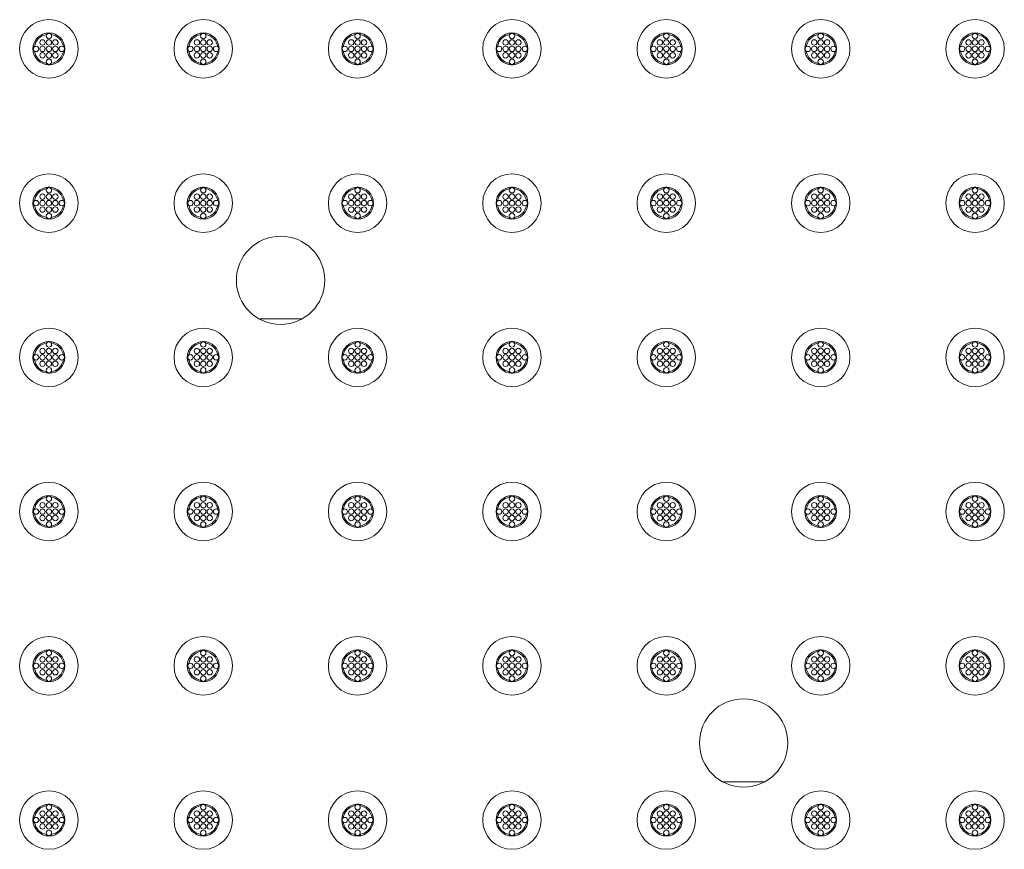
# Model space of a CAD drawing. Extents: x 0 to 276, y -20 to 91.
# Drawn here: x 37 to 52, y 51 to 64 of the extents above; entities that cross this region are included whole.
import ezdxf

# ---------------------------------------------------------------- set-up
doc = ezdxf.new("R2010")
doc.units = 0
doc.header["$LTSCALE"] = 0.125
doc.header["$MEASUREMENT"] = 0
doc.layers.add('PART - Primary', color=7, linetype='CONTINUOUS', lineweight=0)
doc.layers.add('PART - Secondary', color=9, linetype='CONTINUOUS', lineweight=0)

msp = doc.modelspace()

# ---------------------------------------------------------------- linework, layer by layer
at = {"layer": 'PART - Primary'}
for centre, radius in [((37.185, 63.298), 0.455), ((39.585, 63.298), 0.455), ((41.985, 63.298), 0.455), ((44.385, 63.298), 0.455), ((46.785, 63.298), 0.455), ((49.185, 63.298), 0.455), ((51.585, 63.298), 0.455), ((37.185, 63.298), 0.248), ((39.585, 63.298), 0.248), ((41.985, 63.298), 0.248), ((44.385, 63.298), 0.248), ((46.785, 63.298), 0.248), ((49.185, 63.298), 0.248), ((51.585, 63.298), 0.248), ((37.185, 60.898), 0.455), ((37.185, 60.898), 0.455), ((39.585, 60.898), 0.455), ((39.585, 60.898), 0.455), ((41.985, 60.898), 0.455), ((41.985, 60.898), 0.455), ((44.385, 60.898), 0.455), ((44.385, 60.898), 0.455), ((46.785, 60.898), 0.455), ((46.785, 60.898), 0.455), ((49.185, 60.898), 0.455), ((49.185, 60.898), 0.455), ((51.585, 60.898), 0.455), ((37.185, 60.898), 0.248), ((37.185, 60.898), 0.248), ((39.585, 60.898), 0.248), ((39.585, 60.898), 0.248), ((41.985, 60.898), 0.248), ((41.985, 60.898), 0.248), ((44.385, 60.898), 0.248), ((44.385, 60.898), 0.248), ((46.785, 60.898), 0.248), ((46.785, 60.898), 0.248), ((49.185, 60.898), 0.248), ((49.185, 60.898), 0.248), ((51.585, 60.898), 0.248), ((37.185, 58.498), 0.455), ((39.585, 58.498), 0.455), ((41.985, 58.498), 0.455), ((44.385, 58.498), 0.455), ((46.785, 58.498), 0.455), ((49.185, 58.498), 0.455), ((51.585, 58.498), 0.455), ((37.185, 58.498), 0.248), ((39.585, 58.498), 0.248), ((41.985, 58.498), 0.248), ((44.385, 58.498), 0.248), ((46.785, 58.498), 0.248), ((49.185, 58.498), 0.248), ((51.585, 58.498), 0.248), ((37.185, 56.098), 0.455), ((39.585, 56.098), 0.455), ((41.985, 56.098), 0.455), ((44.385, 56.098), 0.455), ((46.785, 56.098), 0.455), ((49.185, 56.098), 0.455), ((51.585, 56.098), 0.455), ((37.185, 56.098), 0.248), ((39.585, 56.098), 0.248), ((41.985, 56.098), 0.248), ((44.385, 56.098), 0.248), ((46.785, 56.098), 0.248), ((49.185, 56.098), 0.248), ((51.585, 56.098), 0.248), ((37.185, 53.698), 0.455), ((39.585, 53.698), 0.455), ((41.985, 53.698), 0.455), ((44.385, 53.698), 0.455), ((46.785, 53.698), 0.455), ((49.185, 53.698), 0.455), ((51.585, 53.698), 0.455), ((37.185, 53.698), 0.248), ((39.585, 53.698), 0.248), ((41.985, 53.698), 0.248), ((44.385, 53.698), 0.248), ((46.785, 53.698), 0.248), ((49.185, 53.698), 0.248), ((51.585, 53.698), 0.248), ((37.185, 51.298), 0.455), ((39.585, 51.298), 0.455), ((41.985, 51.298), 0.455), ((44.385, 51.298), 0.455), ((46.785, 51.298), 0.455), ((49.185, 51.298), 0.455), ((51.585, 51.298), 0.455), ((37.185, 51.298), 0.248), ((39.585, 51.298), 0.248), ((41.985, 51.298), 0.248), ((44.385, 51.298), 0.248), ((46.785, 51.298), 0.248), ((49.185, 51.298), 0.248), ((51.585, 51.298), 0.248)]:
    msp.add_circle(centre, radius, dxfattribs=at)
at = {"layer": 'PART - Primary', "linetype": 'Continuous'}
for centre in [(40.787, 59.697), (47.988, 52.498)]:
    msp.add_circle(centre, 0.687, dxfattribs=at)
at = {"layer": 'PART - Primary'}
for centre, start, end in [((37.185, 63.298), 98.779, 171.221), ((37.185, 63.298), 8.779, 81.221), ((39.585, 63.298), 98.779, 171.221), ((39.585, 63.298), 8.779, 81.221), ((41.985, 63.298), 98.779, 171.221), ((41.985, 63.298), 8.779, 81.221), ((44.385, 63.298), 98.779, 171.221), ((44.385, 63.298), 8.779, 81.221), ((46.785, 63.298), 98.779, 171.221), ((46.785, 63.298), 8.779, 81.221), ((49.185, 63.298), 98.779, 171.221), ((49.185, 63.298), 8.779, 81.221), ((51.585, 63.298), 98.779, 171.221), ((51.585, 63.298), 8.779, 81.221), ((37.185, 63.298), 188.779, 261.221), ((37.185, 63.298), 278.779, 351.221), ((39.585, 63.298), 188.779, 261.221), ((39.585, 63.298), 278.779, 351.221), ((41.985, 63.298), 188.779, 261.221), ((41.985, 63.298), 278.779, 351.221), ((44.385, 63.298), 188.779, 261.221), ((44.385, 63.298), 278.779, 351.221), ((46.785, 63.298), 188.779, 261.221), ((46.785, 63.298), 278.779, 351.221), ((49.185, 63.298), 188.779, 261.221), ((49.185, 63.298), 278.779, 351.221), ((51.585, 63.298), 188.779, 261.221), ((51.585, 63.298), 278.779, 351.221), ((37.185, 60.898), 98.779, 171.221), ((37.185, 60.898), 98.779, 171.221), ((37.185, 60.898), 8.779, 81.221), ((37.185, 60.898), 8.779, 81.221), ((39.585, 60.898), 98.779, 171.221), ((39.585, 60.898), 98.779, 171.221), ((39.585, 60.898), 8.779, 81.221), ((39.585, 60.898), 8.779, 81.221), ((41.985, 60.898), 98.779, 171.221), ((41.985, 60.898), 98.779, 171.221), ((41.985, 60.898), 8.779, 81.221), ((41.985, 60.898), 8.779, 81.221), ((44.385, 60.898), 98.779, 171.221), ((44.385, 60.898), 98.779, 171.221), ((44.385, 60.898), 8.779, 81.221), ((44.385, 60.898), 8.779, 81.221), ((46.785, 60.898), 98.779, 171.221), ((46.785, 60.898), 98.779, 171.221), ((46.785, 60.898), 8.779, 81.221), ((46.785, 60.898), 8.779, 81.221), ((49.185, 60.898), 98.779, 171.221), ((49.185, 60.898), 98.779, 171.221), ((49.185, 60.898), 8.779, 81.221), ((49.185, 60.898), 8.779, 81.221), ((51.585, 60.898), 98.779, 171.221), ((51.585, 60.898), 8.779, 81.221), ((37.185, 60.898), 188.779, 261.221), ((37.185, 60.898), 188.779, 261.221), ((37.185, 60.898), 278.779, 351.221), ((37.185, 60.898), 278.779, 351.221), ((39.585, 60.898), 188.779, 261.221), ((39.585, 60.898), 188.779, 261.221), ((39.585, 60.898), 278.779, 351.221), ((39.585, 60.898), 278.779, 351.221), ((41.985, 60.898), 188.779, 261.221), ((41.985, 60.898), 188.779, 261.221), ((41.985, 60.898), 278.779, 351.221), ((41.985, 60.898), 278.779, 351.221), ((44.385, 60.898), 188.779, 261.221), ((44.385, 60.898), 188.779, 261.221), ((44.385, 60.898), 278.779, 351.221), ((44.385, 60.898), 278.779, 351.221), ((46.785, 60.898), 188.779, 261.221), ((46.785, 60.898), 188.779, 261.221), ((46.785, 60.898), 278.779, 351.221), ((46.785, 60.898), 278.779, 351.221), ((49.185, 60.898), 188.779, 261.221), ((49.185, 60.898), 188.779, 261.221), ((49.185, 60.898), 278.779, 351.221), ((49.185, 60.898), 278.779, 351.221), ((51.585, 60.898), 188.779, 261.221), ((51.585, 60.898), 278.779, 351.221), ((37.185, 58.498), 98.779, 171.221), ((37.185, 58.498), 8.779, 81.221), ((39.585, 58.498), 98.779, 171.221), ((39.585, 58.498), 8.779, 81.221), ((41.985, 58.498), 98.779, 171.221), ((41.985, 58.498), 8.779, 81.221), ((44.385, 58.498), 98.779, 171.221), ((44.385, 58.498), 8.779, 81.221), ((46.785, 58.498), 98.779, 171.221), ((46.785, 58.498), 8.779, 81.221), ((49.185, 58.498), 98.779, 171.221), ((49.185, 58.498), 8.779, 81.221), ((51.585, 58.498), 98.779, 171.221), ((51.585, 58.498), 8.779, 81.221), ((37.185, 58.498), 188.779, 261.221), ((37.185, 58.498), 278.779, 351.221), ((39.585, 58.498), 188.779, 261.221), ((39.585, 58.498), 278.779, 351.221), ((41.985, 58.498), 188.779, 261.221), ((41.985, 58.498), 278.779, 351.221), ((44.385, 58.498), 188.779, 261.221), ((44.385, 58.498), 278.779, 351.221), ((46.785, 58.498), 188.779, 261.221), ((46.785, 58.498), 278.779, 351.221), ((49.185, 58.498), 188.779, 261.221), ((49.185, 58.498), 278.779, 351.221), ((51.585, 58.498), 188.779, 261.221), ((51.585, 58.498), 278.779, 351.221), ((37.185, 56.098), 98.779, 171.221), ((37.185, 56.098), 8.779, 81.221), ((39.585, 56.098), 98.779, 171.221), ((39.585, 56.098), 8.779, 81.221), ((41.985, 56.098), 98.779, 171.221), ((41.985, 56.098), 8.779, 81.221), ((44.385, 56.098), 98.779, 171.221), ((44.385, 56.098), 8.779, 81.221), ((46.785, 56.098), 98.779, 171.221), ((46.785, 56.098), 8.779, 81.221), ((49.185, 56.098), 98.779, 171.221), ((49.185, 56.098), 8.779, 81.221), ((51.585, 56.098), 98.779, 171.221), ((51.585, 56.098), 8.779, 81.221), ((37.185, 56.098), 188.779, 261.221), ((37.185, 56.098), 278.779, 351.221), ((39.585, 56.098), 188.779, 261.221), ((39.585, 56.098), 278.779, 351.221), ((41.985, 56.098), 188.779, 261.221), ((41.985, 56.098), 278.779, 351.221), ((44.385, 56.098), 188.779, 261.221), ((44.385, 56.098), 278.779, 351.221), ((46.785, 56.098), 188.779, 261.221), ((46.785, 56.098), 278.779, 351.221), ((49.185, 56.098), 188.779, 261.221), ((49.185, 56.098), 278.779, 351.221), ((51.585, 56.098), 188.779, 261.221), ((51.585, 56.098), 278.779, 351.221), ((37.185, 53.698), 98.779, 171.221), ((37.185, 53.698), 8.779, 81.221), ((39.585, 53.698), 98.779, 171.221), ((39.585, 53.698), 8.779, 81.221), ((41.985, 53.698), 98.779, 171.221), ((41.985, 53.698), 8.779, 81.221), ((44.385, 53.698), 98.779, 171.221), ((44.385, 53.698), 8.779, 81.221), ((46.785, 53.698), 98.779, 171.221), ((46.785, 53.698), 8.779, 81.221), ((49.185, 53.698), 98.779, 171.221), ((49.185, 53.698), 8.779, 81.221), ((51.585, 53.698), 98.779, 171.221), ((51.585, 53.698), 8.779, 81.221), ((37.185, 53.698), 188.779, 261.221), ((37.185, 53.698), 278.779, 351.221), ((39.585, 53.698), 188.779, 261.221), ((39.585, 53.698), 278.779, 351.221), ((41.985, 53.698), 188.779, 261.221), ((41.985, 53.698), 278.779, 351.221), ((44.385, 53.698), 188.779, 261.221), ((44.385, 53.698), 278.779, 351.221), ((46.785, 53.698), 188.779, 261.221), ((46.785, 53.698), 278.779, 351.221), ((49.185, 53.698), 188.779, 261.221), ((49.185, 53.698), 278.779, 351.221), ((51.585, 53.698), 188.779, 261.221), ((51.585, 53.698), 278.779, 351.221), ((37.185, 51.298), 98.779, 171.221), ((37.185, 51.298), 8.779, 81.221), ((39.585, 51.298), 98.779, 171.221), ((39.585, 51.298), 8.779, 81.221), ((41.985, 51.298), 98.779, 171.221), ((41.985, 51.298), 8.779, 81.221), ((44.385, 51.298), 98.779, 171.221), ((44.385, 51.298), 8.779, 81.221), ((46.785, 51.298), 98.779, 171.221), ((46.785, 51.298), 8.779, 81.221), ((49.185, 51.298), 98.779, 171.221), ((49.185, 51.298), 8.779, 81.221), ((51.585, 51.298), 98.779, 171.221), ((51.585, 51.298), 8.779, 81.221), ((37.185, 51.298), 188.779, 261.221), ((37.185, 51.298), 278.779, 351.221), ((39.585, 51.298), 188.779, 261.221), ((39.585, 51.298), 278.779, 351.221), ((41.985, 51.298), 188.779, 261.221), ((41.985, 51.298), 278.779, 351.221), ((44.385, 51.298), 188.779, 261.221), ((44.385, 51.298), 278.779, 351.221), ((46.785, 51.298), 188.779, 261.221), ((46.785, 51.298), 278.779, 351.221), ((49.185, 51.298), 188.779, 261.221), ((49.185, 51.298), 278.779, 351.221), ((51.585, 51.298), 188.779, 261.221), ((51.585, 51.298), 278.779, 351.221)]:
    msp.add_arc(centre, 0.227, start, end, dxfattribs=at)
at = {"layer": 'PART - Secondary', "linetype": 'Continuous'}
for p, q in [((41.108, 59.095), (40.467, 59.095)), ((48.308, 51.895), (47.667, 51.895))]:
    msp.add_line(p, q, dxfattribs=at)
at = {"layer": 'PART - Secondary'}
for centre in [(37.185, 63.498), (39.585, 63.498), (41.985, 63.498), (44.385, 63.498), (46.785, 63.498), (49.185, 63.498), (51.585, 63.498), (37.085, 63.398), (37.185, 63.398), (37.285, 63.398), (39.485, 63.398), (39.585, 63.398), (39.685, 63.398), (41.885, 63.398), (41.985, 63.398), (42.085, 63.398), (44.285, 63.398), (44.385, 63.398), (44.485, 63.398), (46.685, 63.398), (46.785, 63.398), (46.885, 63.398), (49.085, 63.398), (49.185, 63.398), (49.285, 63.398), (51.485, 63.398), (51.585, 63.398), (51.685, 63.398), (36.985, 63.298), (37.085, 63.298), (37.085, 63.198), (37.185, 63.298), (37.185, 63.198), (37.285, 63.298), (37.285, 63.198), (37.385, 63.298), (39.385, 63.298), (39.485, 63.298), (39.485, 63.198), (39.585, 63.298), (39.585, 63.198), (39.685, 63.298), (39.685, 63.198), (39.785, 63.298), (41.785, 63.298), (41.885, 63.298), (41.885, 63.198), (41.985, 63.298), (41.985, 63.198), (42.085, 63.298), (42.085, 63.198), (42.185, 63.298), (44.185, 63.298), (44.285, 63.298), (44.285, 63.198), (44.385, 63.298), (44.385, 63.198), (44.485, 63.298), (44.485, 63.198), (44.585, 63.298), (46.585, 63.298), (46.685, 63.298), (46.685, 63.198), (46.785, 63.298), (46.785, 63.198), (46.885, 63.298), (46.885, 63.198), (46.985, 63.298), (48.985, 63.298), (49.085, 63.298), (49.085, 63.198), (49.185, 63.298), (49.185, 63.198), (49.285, 63.298), (49.285, 63.198), (49.385, 63.298), (51.385, 63.298), (51.485, 63.298), (51.485, 63.198), (51.585, 63.298), (51.585, 63.198), (51.685, 63.298), (51.685, 63.198), (51.785, 63.298), (37.185, 63.098), (39.585, 63.098), (41.985, 63.098), (44.385, 63.098), (46.785, 63.098), (49.185, 63.098), (51.585, 63.098), (37.185, 61.098), (37.185, 61.098), (39.585, 61.098), (39.585, 61.098), (41.985, 61.098), (41.985, 61.098), (44.385, 61.098), (44.385, 61.098), (46.785, 61.098), (46.785, 61.098), (49.185, 61.098), (49.185, 61.098), (51.585, 61.098), (36.985, 60.898), (36.985, 60.898), (37.085, 60.998), (37.085, 60.998), (37.085, 60.898), (37.085, 60.898), (37.185, 60.998), (37.185, 60.998), (37.185, 60.898), (37.185, 60.898), (37.285, 60.998), (37.285, 60.998), (37.285, 60.898), (37.285, 60.898), (37.385, 60.898), (37.385, 60.898), (39.385, 60.898), (39.385, 60.898), (39.485, 60.998), (39.485, 60.998), (39.485, 60.898), (39.485, 60.898), (39.585, 60.998), (39.585, 60.998), (39.585, 60.898), (39.585, 60.898), (39.685, 60.998), (39.685, 60.998), (39.685, 60.898), (39.685, 60.898), (39.785, 60.898), (39.785, 60.898), (41.785, 60.898), (41.785, 60.898), (41.885, 60.998), (41.885, 60.998), (41.885, 60.898), (41.885, 60.898), (41.985, 60.998), (41.985, 60.998), (41.985, 60.898), (41.985, 60.898), (42.085, 60.998), (42.085, 60.998), (42.085, 60.898), (42.085, 60.898), (42.185, 60.898), (42.185, 60.898), (44.185, 60.898), (44.185, 60.898), (44.285, 60.998), (44.285, 60.998), (44.285, 60.898), (44.285, 60.898), (44.385, 60.998), (44.385, 60.998), (44.385, 60.898), (44.385, 60.898), (44.485, 60.998), (44.485, 60.998), (44.485, 60.898), (44.485, 60.898), (44.585, 60.898), (44.585, 60.898), (46.585, 60.898), (46.585, 60.898), (46.685, 60.998), (46.685, 60.998), (46.685, 60.898), (46.685, 60.898), (46.785, 60.998), (46.785, 60.998), (46.785, 60.898), (46.785, 60.898), (46.885, 60.998), (46.885, 60.998), (46.885, 60.898), (46.885, 60.898), (46.985, 60.898), (46.985, 60.898), (48.985, 60.898), (48.985, 60.898), (49.085, 60.998), (49.085, 60.998), (49.085, 60.898), (49.085, 60.898), (49.185, 60.998), (49.185, 60.998), (49.185, 60.898), (49.185, 60.898), (49.285, 60.998), (49.285, 60.998), (49.285, 60.898), (49.285, 60.898), (49.385, 60.898), (49.385, 60.898), (51.385, 60.898), (51.485, 60.998), (51.485, 60.898), (51.585, 60.998), (51.585, 60.898), (51.685, 60.998), (51.685, 60.898), (51.785, 60.898), (37.085, 60.798), (37.085, 60.798), (37.185, 60.798), (37.185, 60.798), (37.285, 60.798), (37.285, 60.798), (39.485, 60.798), (39.485, 60.798), (39.585, 60.798), (39.585, 60.798), (39.685, 60.798), (39.685, 60.798), (41.885, 60.798), (41.885, 60.798), (41.985, 60.798), (41.985, 60.798), (42.085, 60.798), (42.085, 60.798), (44.285, 60.798), (44.285, 60.798), (44.385, 60.798), (44.385, 60.798), (44.485, 60.798), (44.485, 60.798), (46.685, 60.798), (46.685, 60.798), (46.785, 60.798), (46.785, 60.798), (46.885, 60.798), (46.885, 60.798), (49.085, 60.798), (49.085, 60.798), (49.185, 60.798), (49.185, 60.798), (49.285, 60.798), (49.285, 60.798), (51.485, 60.798), (51.585, 60.798), (51.685, 60.798), (37.185, 60.698), (37.185, 60.698), (39.585, 60.698), (39.585, 60.698), (41.985, 60.698), (41.985, 60.698), (44.385, 60.698), (44.385, 60.698), (46.785, 60.698), (46.785, 60.698), (49.185, 60.698), (49.185, 60.698), (51.585, 60.698), (37.085, 58.598), (37.185, 58.698), (37.185, 58.598), (37.285, 58.598), (39.485, 58.598), (39.585, 58.698), (39.585, 58.598), (39.685, 58.598), (41.885, 58.598), (41.985, 58.698), (41.985, 58.598), (42.085, 58.598), (44.285, 58.598), (44.385, 58.698), (44.385, 58.598), (44.485, 58.598), (46.685, 58.598), (46.785, 58.698), (46.785, 58.598), (46.885, 58.598), (49.085, 58.598), (49.185, 58.698), (49.185, 58.598), (49.285, 58.598), (51.485, 58.598), (51.585, 58.698), (51.585, 58.598), (51.685, 58.598), (36.985, 58.498), (37.085, 58.498), (37.185, 58.498), (37.285, 58.498), (37.385, 58.498), (39.385, 58.498), (39.485, 58.498), (39.585, 58.498), (39.685, 58.498), (39.785, 58.498), (41.785, 58.498), (41.885, 58.498), (41.985, 58.498), (42.085, 58.498), (42.185, 58.498), (44.185, 58.498), (44.285, 58.498), (44.385, 58.498), (44.485, 58.498), (44.585, 58.498), (46.585, 58.498), (46.685, 58.498), (46.785, 58.498), (46.885, 58.498), (46.985, 58.498), (48.985, 58.498), (49.085, 58.498), (49.185, 58.498), (49.285, 58.498), (49.385, 58.498), (51.385, 58.498), (51.485, 58.498), (51.585, 58.498), (51.685, 58.498), (51.785, 58.498), (37.085, 58.398), (37.185, 58.398), (37.185, 58.298), (37.285, 58.398), (39.485, 58.398), (39.585, 58.398), (39.585, 58.298), (39.685, 58.398), (41.885, 58.398), (41.985, 58.398), (41.985, 58.298), (42.085, 58.398), (44.285, 58.398), (44.385, 58.398), (44.385, 58.298), (44.485, 58.398), (46.685, 58.398), (46.785, 58.398), (46.785, 58.298), (46.885, 58.398), (49.085, 58.398), (49.185, 58.398), (49.185, 58.298), (49.285, 58.398), (51.485, 58.398), (51.585, 58.398), (51.585, 58.298), (51.685, 58.398), (37.085, 56.198), (37.185, 56.298), (37.185, 56.198), (37.285, 56.198), (39.485, 56.198), (39.585, 56.298), (39.585, 56.198), (39.685, 56.198), (41.885, 56.198), (41.985, 56.298), (41.985, 56.198), (42.085, 56.198), (44.285, 56.198), (44.385, 56.298), (44.385, 56.198), (44.485, 56.198), (46.685, 56.198), (46.785, 56.298), (46.785, 56.198), (46.885, 56.198), (49.085, 56.198), (49.185, 56.298), (49.185, 56.198), (49.285, 56.198), (51.485, 56.198), (51.585, 56.298), (51.585, 56.198), (51.685, 56.198), (36.985, 56.098), (37.085, 56.098), (37.085, 55.998), (37.185, 56.098), (37.185, 55.998), (37.285, 56.098), (37.285, 55.998), (37.385, 56.098), (39.385, 56.098), (39.485, 56.098), (39.485, 55.998), (39.585, 56.098), (39.585, 55.998), (39.685, 56.098), (39.685, 55.998), (39.785, 56.098), (41.785, 56.098), (41.885, 56.098), (41.885, 55.998), (41.985, 56.098), (41.985, 55.998), (42.085, 56.098), (42.085, 55.998), (42.185, 56.098), (44.185, 56.098), (44.285, 56.098), (44.285, 55.998), (44.385, 56.098), (44.385, 55.998), (44.485, 56.098), (44.485, 55.998), (44.585, 56.098), (46.585, 56.098), (46.685, 56.098), (46.685, 55.998), (46.785, 56.098), (46.785, 55.998), (46.885, 56.098), (46.885, 55.998), (46.985, 56.098), (48.985, 56.098), (49.085, 56.098), (49.085, 55.998), (49.185, 56.098), (49.185, 55.998), (49.285, 56.098), (49.285, 55.998), (49.385, 56.098), (51.385, 56.098), (51.485, 56.098), (51.485, 55.998), (51.585, 56.098), (51.585, 55.998), (51.685, 56.098), (51.685, 55.998), (51.785, 56.098), (37.185, 55.898), (39.585, 55.898), (41.985, 55.898), (44.385, 55.898), (46.785, 55.898), (49.185, 55.898), (51.585, 55.898), (37.185, 53.898), (39.585, 53.898), (41.985, 53.898), (44.385, 53.898), (46.785, 53.898), (49.185, 53.898), (51.585, 53.898), (36.985, 53.698), (37.085, 53.798), (37.085, 53.698), (37.185, 53.798), (37.185, 53.698), (37.285, 53.798), (37.285, 53.698), (37.385, 53.698), (39.385, 53.698), (39.485, 53.798), (39.485, 53.698), (39.585, 53.798), (39.585, 53.698), (39.685, 53.798), (39.685, 53.698), (39.785, 53.698), (41.785, 53.698), (41.885, 53.798), (41.885, 53.698), (41.985, 53.798), (41.985, 53.698), (42.085, 53.798), (42.085, 53.698), (42.185, 53.698), (44.185, 53.698), (44.285, 53.798), (44.285, 53.698), (44.385, 53.798), (44.385, 53.698), (44.485, 53.798), (44.485, 53.698), (44.585, 53.698), (46.585, 53.698), (46.685, 53.798), (46.685, 53.698), (46.785, 53.798), (46.785, 53.698), (46.885, 53.798), (46.885, 53.698), (46.985, 53.698), (48.985, 53.698), (49.085, 53.798), (49.085, 53.698), (49.185, 53.798), (49.185, 53.698), (49.285, 53.798), (49.285, 53.698), (49.385, 53.698), (51.385, 53.698), (51.485, 53.798), (51.485, 53.698), (51.585, 53.798), (51.585, 53.698), (51.685, 53.798), (51.685, 53.698), (51.785, 53.698), (37.085, 53.598), (37.185, 53.598), (37.285, 53.598), (39.485, 53.598), (39.585, 53.598), (39.685, 53.598), (41.885, 53.598), (41.985, 53.598), (42.085, 53.598), (44.285, 53.598), (44.385, 53.598), (44.485, 53.598), (46.685, 53.598), (46.785, 53.598), (46.885, 53.598), (49.085, 53.598), (49.185, 53.598), (49.285, 53.598), (51.485, 53.598), (51.585, 53.598), (51.685, 53.598), (37.185, 53.498), (39.585, 53.498), (41.985, 53.498), (44.385, 53.498), (46.785, 53.498), (49.185, 53.498), (51.585, 53.498), (37.185, 51.498), (39.585, 51.498), (41.985, 51.498), (44.385, 51.498), (46.785, 51.498), (49.185, 51.498), (51.585, 51.498), (36.985, 51.298), (37.085, 51.398), (37.085, 51.298), (37.185, 51.398), (37.185, 51.298), (37.285, 51.398), (37.285, 51.298), (37.385, 51.298), (39.385, 51.298), (39.485, 51.398), (39.485, 51.298), (39.585, 51.398), (39.585, 51.298), (39.685, 51.398), (39.685, 51.298), (39.785, 51.298), (41.785, 51.298), (41.885, 51.398), (41.885, 51.298), (41.985, 51.398), (41.985, 51.298), (42.085, 51.398), (42.085, 51.298), (42.185, 51.298), (44.185, 51.298), (44.285, 51.398), (44.285, 51.298), (44.385, 51.398), (44.385, 51.298), (44.485, 51.398), (44.485, 51.298), (44.585, 51.298), (46.585, 51.298), (46.685, 51.398), (46.685, 51.298), (46.785, 51.398), (46.785, 51.298), (46.885, 51.398), (46.885, 51.298), (46.985, 51.298), (48.985, 51.298), (49.085, 51.398), (49.085, 51.298), (49.185, 51.398), (49.185, 51.298), (49.285, 51.398), (49.285, 51.298), (49.385, 51.298), (51.385, 51.298), (51.485, 51.398), (51.485, 51.298), (51.585, 51.398), (51.585, 51.298), (51.685, 51.398), (51.685, 51.298), (51.785, 51.298), (37.085, 51.198), (37.185, 51.198), (37.185, 51.098), (37.285, 51.198), (39.485, 51.198), (39.585, 51.198), (39.585, 51.098), (39.685, 51.198), (41.885, 51.198), (41.985, 51.198), (41.985, 51.098), (42.085, 51.198), (44.285, 51.198), (44.385, 51.198), (44.385, 51.098), (44.485, 51.198), (46.685, 51.198), (46.785, 51.198), (46.785, 51.098), (46.885, 51.198), (49.085, 51.198), (49.185, 51.198), (49.185, 51.098), (49.285, 51.198), (51.485, 51.198), (51.585, 51.198), (51.585, 51.098), (51.685, 51.198)]:
    msp.add_circle(centre, 0.042, dxfattribs=at)
for centre, start, end in [((37.185, 63.498), 90, 152.026), ((37.185, 63.498), 27.9744, 90), ((39.585, 63.498), 90, 152.026), ((39.585, 63.498), 27.9744, 90), ((41.985, 63.498), 90, 152.026), ((41.985, 63.498), 27.9744, 90), ((44.385, 63.498), 90, 152.026), ((44.385, 63.498), 27.9744, 90), ((46.785, 63.498), 90, 152.026), ((46.785, 63.498), 27.9744, 90), ((49.185, 63.498), 90, 152.026), ((49.185, 63.498), 27.9744, 90), ((51.585, 63.498), 90, 152.026), ((51.585, 63.498), 27.9744, 90), ((36.985, 63.298), 117.974, 180), ((36.985, 63.298), 180, 242.026), ((37.385, 63.298), 0, 62.0256), ((37.385, 63.298), 297.9744, 0), ((39.385, 63.298), 117.974, 180), ((39.385, 63.298), 180, 242.026), ((39.785, 63.298), 0, 62.0256), ((39.785, 63.298), 297.9744, 0), ((41.785, 63.298), 117.974, 180), ((41.785, 63.298), 180, 242.026), ((42.185, 63.298), 0, 62.0256), ((42.185, 63.298), 297.9744, 0), ((44.185, 63.298), 117.974, 180), ((44.185, 63.298), 180, 242.026), ((44.585, 63.298), 0, 62.0256), ((44.585, 63.298), 297.9744, 0), ((46.585, 63.298), 117.974, 180), ((46.585, 63.298), 180, 242.026), ((46.985, 63.298), 0, 62.0256), ((46.985, 63.298), 297.9744, 0), ((48.985, 63.298), 117.974, 180), ((48.985, 63.298), 180, 242.026), ((49.385, 63.298), 0, 62.0256), ((49.385, 63.298), 297.9744, 0), ((51.385, 63.298), 117.974, 180), ((51.385, 63.298), 180, 242.026), ((51.785, 63.298), 0, 62.0256), ((51.785, 63.298), 297.9744, 0), ((37.185, 63.098), 207.974, 270), ((37.185, 63.098), 270, 332.0256), ((39.585, 63.098), 207.974, 270), ((39.585, 63.098), 270, 332.0256), ((41.985, 63.098), 207.974, 270), ((41.985, 63.098), 270, 332.0256), ((44.385, 63.098), 207.974, 270), ((44.385, 63.098), 270, 332.0256), ((46.785, 63.098), 207.974, 270), ((46.785, 63.098), 270, 332.0256), ((49.185, 63.098), 207.974, 270), ((49.185, 63.098), 270, 332.0256), ((51.585, 63.098), 207.974, 270), ((51.585, 63.098), 270, 332.0256), ((37.185, 61.098), 90, 152.026), ((37.185, 61.098), 90, 152.026), ((37.185, 61.098), 27.9744, 90), ((37.185, 61.098), 27.9744, 90), ((39.585, 61.098), 90, 152.026), ((39.585, 61.098), 90, 152.026), ((39.585, 61.098), 27.9744, 90), ((39.585, 61.098), 27.9744, 90), ((41.985, 61.098), 90, 152.026), ((41.985, 61.098), 90, 152.026), ((41.985, 61.098), 27.9744, 90), ((41.985, 61.098), 27.9744, 90), ((44.385, 61.098), 90, 152.026), ((44.385, 61.098), 90, 152.026), ((44.385, 61.098), 27.9744, 90), ((44.385, 61.098), 27.9744, 90), ((46.785, 61.098), 90, 152.026), ((46.785, 61.098), 90, 152.026), ((46.785, 61.098), 27.9744, 90), ((46.785, 61.098), 27.9744, 90), ((49.185, 61.098), 90, 152.026), ((49.185, 61.098), 90, 152.026), ((49.185, 61.098), 27.9744, 90), ((49.185, 61.098), 27.9744, 90), ((51.585, 61.098), 90, 152.026), ((51.585, 61.098), 27.9744, 90), ((36.985, 60.898), 117.974, 180), ((36.985, 60.898), 117.974, 180), ((37.385, 60.898), 0, 62.0256), ((37.385, 60.898), 0, 62.0256), ((39.385, 60.898), 117.974, 180), ((39.385, 60.898), 117.974, 180), ((39.785, 60.898), 0, 62.0256), ((39.785, 60.898), 0, 62.0256), ((41.785, 60.898), 117.974, 180), ((41.785, 60.898), 117.974, 180), ((42.185, 60.898), 0, 62.0256), ((42.185, 60.898), 0, 62.0256), ((44.185, 60.898), 117.974, 180), ((44.185, 60.898), 117.974, 180), ((44.585, 60.898), 0, 62.0256), ((44.585, 60.898), 0, 62.0256), ((46.585, 60.898), 117.974, 180), ((46.585, 60.898), 117.974, 180), ((46.985, 60.898), 0, 62.0256), ((46.985, 60.898), 0, 62.0256), ((48.985, 60.898), 117.974, 180), ((48.985, 60.898), 117.974, 180), ((49.385, 60.898), 0, 62.0256), ((49.385, 60.898), 0, 62.0256), ((51.385, 60.898), 117.974, 180), ((51.785, 60.898), 0, 62.0256), ((36.985, 60.898), 180, 242.026), ((36.985, 60.898), 180, 242.026), ((37.385, 60.898), 297.9744, 0), ((37.385, 60.898), 297.9744, 0), ((39.385, 60.898), 180, 242.026), ((39.385, 60.898), 180, 242.026), ((39.785, 60.898), 297.9744, 0), ((39.785, 60.898), 297.9744, 0), ((41.785, 60.898), 180, 242.026), ((41.785, 60.898), 180, 242.026), ((42.185, 60.898), 297.9744, 0), ((42.185, 60.898), 297.9744, 0), ((44.185, 60.898), 180, 242.026), ((44.185, 60.898), 180, 242.026), ((44.585, 60.898), 297.9744, 0), ((44.585, 60.898), 297.9744, 0), ((46.585, 60.898), 180, 242.026), ((46.585, 60.898), 180, 242.026), ((46.985, 60.898), 297.9744, 0), ((46.985, 60.898), 297.9744, 0), ((48.985, 60.898), 180, 242.026), ((48.985, 60.898), 180, 242.026), ((49.385, 60.898), 297.9744, 0), ((49.385, 60.898), 297.9744, 0), ((51.385, 60.898), 180, 242.026), ((51.785, 60.898), 297.9744, 0), ((37.185, 60.698), 207.974, 270), ((37.185, 60.698), 207.974, 270), ((37.185, 60.698), 270, 332.0256), ((37.185, 60.698), 270, 332.0256), ((39.585, 60.698), 207.974, 270), ((39.585, 60.698), 207.974, 270), ((39.585, 60.698), 270, 332.0256), ((39.585, 60.698), 270, 332.0256), ((41.985, 60.698), 207.974, 270), ((41.985, 60.698), 207.974, 270), ((41.985, 60.698), 270, 332.0256), ((41.985, 60.698), 270, 332.0256), ((44.385, 60.698), 207.974, 270), ((44.385, 60.698), 207.974, 270), ((44.385, 60.698), 270, 332.0256), ((44.385, 60.698), 270, 332.0256), ((46.785, 60.698), 207.974, 270), ((46.785, 60.698), 207.974, 270), ((46.785, 60.698), 270, 332.0256), ((46.785, 60.698), 270, 332.0256), ((49.185, 60.698), 207.974, 270), ((49.185, 60.698), 207.974, 270), ((49.185, 60.698), 270, 332.0256), ((49.185, 60.698), 270, 332.0256), ((51.585, 60.698), 207.974, 270), ((51.585, 60.698), 270, 332.0256), ((37.185, 58.698), 90, 152.026), ((37.185, 58.698), 27.9744, 90), ((39.585, 58.698), 90, 152.026), ((39.585, 58.698), 27.9744, 90), ((41.985, 58.698), 90, 152.026), ((41.985, 58.698), 27.9744, 90), ((44.385, 58.698), 90, 152.026), ((44.385, 58.698), 27.9744, 90), ((46.785, 58.698), 90, 152.026), ((46.785, 58.698), 27.9744, 90), ((49.185, 58.698), 90, 152.026), ((49.185, 58.698), 27.9744, 90), ((51.585, 58.698), 90, 152.026), ((51.585, 58.698), 27.9744, 90), ((36.985, 58.498), 117.974, 180), ((36.985, 58.498), 180, 242.026), ((37.385, 58.498), 0, 62.0256), ((37.385, 58.498), 297.9744, 0), ((39.385, 58.498), 117.974, 180), ((39.385, 58.498), 180, 242.026), ((39.785, 58.498), 0, 62.0256), ((39.785, 58.498), 297.9744, 0), ((41.785, 58.498), 117.974, 180), ((41.785, 58.498), 180, 242.026), ((42.185, 58.498), 0, 62.0256), ((42.185, 58.498), 297.9744, 0), ((44.185, 58.498), 117.974, 180), ((44.185, 58.498), 180, 242.026), ((44.585, 58.498), 0, 62.0256), ((44.585, 58.498), 297.9744, 0), ((46.585, 58.498), 117.974, 180), ((46.585, 58.498), 180, 242.026), ((46.985, 58.498), 0, 62.0256), ((46.985, 58.498), 297.9744, 0), ((48.985, 58.498), 117.974, 180), ((48.985, 58.498), 180, 242.026), ((49.385, 58.498), 0, 62.0256), ((49.385, 58.498), 297.9744, 0), ((51.385, 58.498), 117.974, 180), ((51.385, 58.498), 180, 242.026), ((51.785, 58.498), 0, 62.0256), ((51.785, 58.498), 297.9744, 0), ((37.185, 58.298), 207.974, 270), ((37.185, 58.298), 270, 332.0256), ((39.585, 58.298), 207.974, 270), ((39.585, 58.298), 270, 332.0256), ((41.985, 58.298), 207.974, 270), ((41.985, 58.298), 270, 332.0256), ((44.385, 58.298), 207.974, 270), ((44.385, 58.298), 270, 332.0256), ((46.785, 58.298), 207.974, 270), ((46.785, 58.298), 270, 332.0256), ((49.185, 58.298), 207.974, 270), ((49.185, 58.298), 270, 332.0256), ((51.585, 58.298), 207.974, 270), ((51.585, 58.298), 270, 332.0256), ((37.185, 56.298), 90, 152.026), ((37.185, 56.298), 27.9744, 90), ((39.585, 56.298), 90, 152.026), ((39.585, 56.298), 27.9744, 90), ((41.985, 56.298), 90, 152.026), ((41.985, 56.298), 27.9744, 90), ((44.385, 56.298), 90, 152.026), ((44.385, 56.298), 27.9744, 90), ((46.785, 56.298), 90, 152.026), ((46.785, 56.298), 27.9744, 90), ((49.185, 56.298), 90, 152.026), ((49.185, 56.298), 27.9744, 90), ((51.585, 56.298), 90, 152.026), ((51.585, 56.298), 27.9744, 90), ((36.985, 56.098), 117.974, 180), ((36.985, 56.098), 180, 242.026), ((37.385, 56.098), 0, 62.0256), ((37.385, 56.098), 297.9744, 0), ((39.385, 56.098), 117.974, 180), ((39.385, 56.098), 180, 242.026), ((39.785, 56.098), 0, 62.0256), ((39.785, 56.098), 297.9744, 0), ((41.785, 56.098), 117.974, 180), ((41.785, 56.098), 180, 242.026), ((42.185, 56.098), 0, 62.0256), ((42.185, 56.098), 297.9744, 0), ((44.185, 56.098), 117.974, 180), ((44.185, 56.098), 180, 242.026), ((44.585, 56.098), 0, 62.0256), ((44.585, 56.098), 297.9744, 0), ((46.585, 56.098), 117.974, 180), ((46.585, 56.098), 180, 242.026), ((46.985, 56.098), 0, 62.0256), ((46.985, 56.098), 297.9744, 0), ((48.985, 56.098), 117.974, 180), ((48.985, 56.098), 180, 242.026), ((49.385, 56.098), 0, 62.0256), ((49.385, 56.098), 297.9744, 0), ((51.385, 56.098), 117.974, 180), ((51.385, 56.098), 180, 242.026), ((51.785, 56.098), 0, 62.0256), ((51.785, 56.098), 297.9744, 0), ((37.185, 55.898), 207.974, 270), ((37.185, 55.898), 270, 332.0256), ((39.585, 55.898), 207.974, 270), ((39.585, 55.898), 270, 332.0256), ((41.985, 55.898), 207.974, 270), ((41.985, 55.898), 270, 332.0256), ((44.385, 55.898), 207.974, 270), ((44.385, 55.898), 270, 332.0256), ((46.785, 55.898), 207.974, 270), ((46.785, 55.898), 270, 332.0256), ((49.185, 55.898), 207.974, 270), ((49.185, 55.898), 270, 332.0256), ((51.585, 55.898), 207.974, 270), ((51.585, 55.898), 270, 332.0256), ((37.185, 53.898), 90, 152.026), ((37.185, 53.898), 27.9744, 90), ((39.585, 53.898), 90, 152.026), ((39.585, 53.898), 27.9744, 90), ((41.985, 53.898), 90, 152.026), ((41.985, 53.898), 27.9744, 90), ((44.385, 53.898), 90, 152.026), ((44.385, 53.898), 27.9744, 90), ((46.785, 53.898), 90, 152.026), ((46.785, 53.898), 27.9744, 90), ((49.185, 53.898), 90, 152.026), ((49.185, 53.898), 27.9744, 90), ((51.585, 53.898), 90, 152.026), ((51.585, 53.898), 27.9744, 90), ((36.985, 53.698), 117.974, 180), ((37.385, 53.698), 0, 62.0256), ((39.385, 53.698), 117.974, 180), ((39.785, 53.698), 0, 62.0256), ((41.785, 53.698), 117.974, 180), ((42.185, 53.698), 0, 62.0256), ((44.185, 53.698), 117.974, 180), ((44.585, 53.698), 0, 62.0256), ((46.585, 53.698), 117.974, 180), ((46.985, 53.698), 0, 62.0256), ((48.985, 53.698), 117.974, 180), ((49.385, 53.698), 0, 62.0256), ((51.385, 53.698), 117.974, 180), ((51.785, 53.698), 0, 62.0256), ((36.985, 53.698), 180, 242.026), ((37.385, 53.698), 297.9744, 0), ((39.385, 53.698), 180, 242.026), ((39.785, 53.698), 297.9744, 0), ((41.785, 53.698), 180, 242.026), ((42.185, 53.698), 297.9744, 0), ((44.185, 53.698), 180, 242.026), ((44.585, 53.698), 297.9744, 0), ((46.585, 53.698), 180, 242.026), ((46.985, 53.698), 297.9744, 0), ((48.985, 53.698), 180, 242.026), ((49.385, 53.698), 297.9744, 0), ((51.385, 53.698), 180, 242.026), ((51.785, 53.698), 297.9744, 0), ((37.185, 53.498), 207.974, 270), ((37.185, 53.498), 270, 332.0256), ((39.585, 53.498), 207.974, 270), ((39.585, 53.498), 270, 332.0256), ((41.985, 53.498), 207.974, 270), ((41.985, 53.498), 270, 332.0256), ((44.385, 53.498), 207.974, 270), ((44.385, 53.498), 270, 332.0256), ((46.785, 53.498), 207.974, 270), ((46.785, 53.498), 270, 332.0256), ((49.185, 53.498), 207.974, 270), ((49.185, 53.498), 270, 332.0256), ((51.585, 53.498), 207.974, 270), ((51.585, 53.498), 270, 332.0256), ((37.185, 51.498), 90, 152.026), ((37.185, 51.498), 27.9744, 90), ((39.585, 51.498), 90, 152.026), ((39.585, 51.498), 27.9744, 90), ((41.985, 51.498), 90, 152.026), ((41.985, 51.498), 27.9744, 90), ((44.385, 51.498), 90, 152.026), ((44.385, 51.498), 27.9744, 90), ((46.785, 51.498), 90, 152.026), ((46.785, 51.498), 27.9744, 90), ((49.185, 51.498), 90, 152.026), ((49.185, 51.498), 27.9744, 90), ((51.585, 51.498), 90, 152.026), ((51.585, 51.498), 27.9744, 90), ((36.985, 51.298), 117.974, 180), ((36.985, 51.298), 180, 242.026), ((37.385, 51.298), 0, 62.0256), ((37.385, 51.298), 297.9744, 0), ((39.385, 51.298), 117.974, 180), ((39.385, 51.298), 180, 242.026), ((39.785, 51.298), 0, 62.0256), ((39.785, 51.298), 297.9744, 0), ((41.785, 51.298), 117.974, 180), ((41.785, 51.298), 180, 242.026), ((42.185, 51.298), 0, 62.0256), ((42.185, 51.298), 297.9744, 0), ((44.185, 51.298), 117.974, 180), ((44.185, 51.298), 180, 242.026), ((44.585, 51.298), 0, 62.0256), ((44.585, 51.298), 297.9744, 0), ((46.585, 51.298), 117.974, 180), ((46.585, 51.298), 180, 242.026), ((46.985, 51.298), 0, 62.0256), ((46.985, 51.298), 297.9744, 0), ((48.985, 51.298), 117.974, 180), ((48.985, 51.298), 180, 242.026), ((49.385, 51.298), 0, 62.0256), ((49.385, 51.298), 297.9744, 0), ((51.385, 51.298), 117.974, 180), ((51.385, 51.298), 180, 242.026), ((51.785, 51.298), 0, 62.0256), ((51.785, 51.298), 297.9744, 0), ((37.185, 51.098), 207.974, 270), ((37.185, 51.098), 270, 332.0256), ((39.585, 51.098), 207.974, 270), ((39.585, 51.098), 270, 332.0256), ((41.985, 51.098), 207.974, 270), ((41.985, 51.098), 270, 332.0256), ((44.385, 51.098), 207.974, 270), ((44.385, 51.098), 270, 332.0256), ((46.785, 51.098), 207.974, 270), ((46.785, 51.098), 270, 332.0256), ((49.185, 51.098), 207.974, 270), ((49.185, 51.098), 270, 332.0256), ((51.585, 51.098), 207.974, 270), ((51.585, 51.098), 270, 332.0256)]:
    msp.add_arc(centre, 0.048, start, end, dxfattribs=at)

doc.saveas('drawing.dxf')
